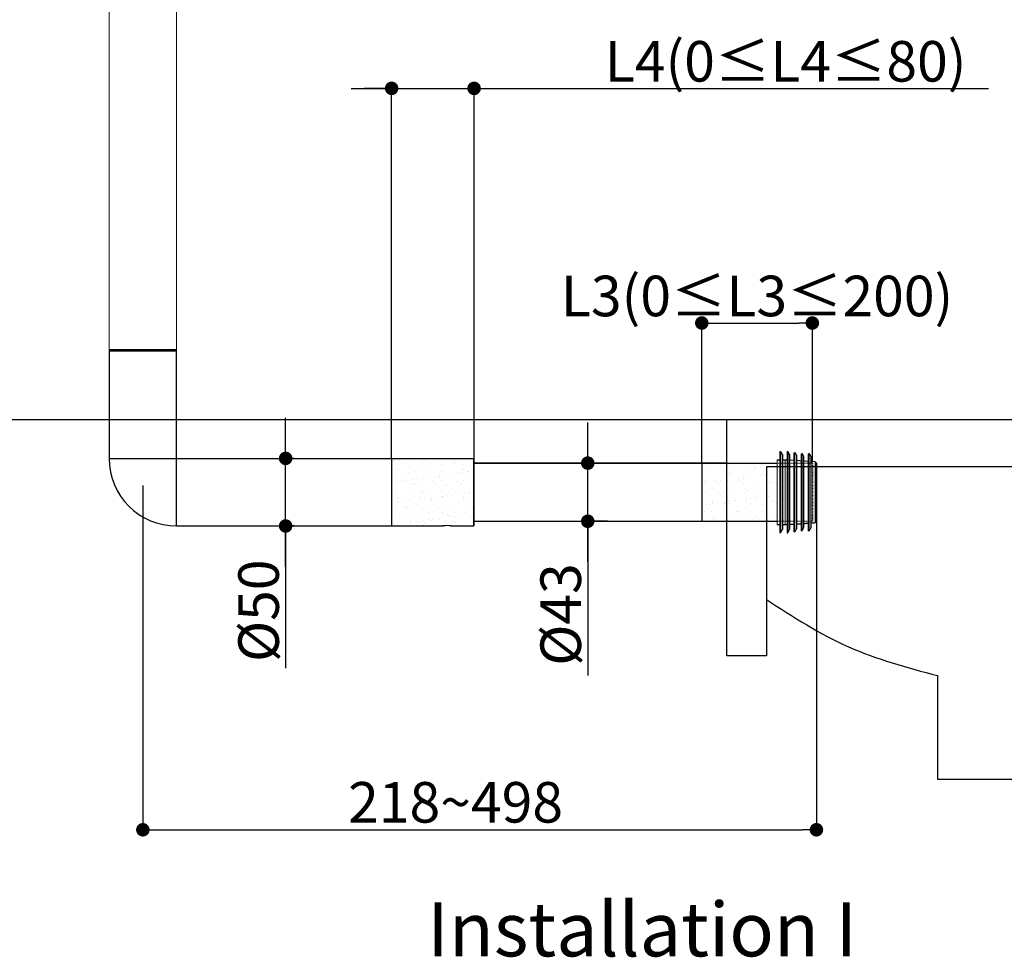
# Model space of a CAD drawing. Units: millimetres. Extents: x -3607 to 210, y -221 to 1541.
# Drawn here: x -2673 to -1945, y -221 to 473 of the extents above; entities that cross this region are included whole.
import ezdxf

# ---------------------------------------------------------------- set-up
doc = ezdxf.new("R2010")
doc.units = ezdxf.units.MM
doc.linetypes.add('DASHED', pattern=[0.2, 0.1, -0.1])
doc.linetypes.add('HIDDEN', pattern=[0.375, 0.25, -0.125])
for name, color, linetype, lineweight in [('02___PRT_ALL_AXES', 7, 'Continuous', 18), ('0尺寸线层', 3, 'Continuous', 18), ('CURVE', 7, 'Continuous', 18)]:
    doc.layers.add(name, color=color, linetype=linetype, lineweight=lineweight)
doc.dimstyles.get("Standard").update_dxf_attribs({"dimtxt": 30, "dimasz": 15, "dimexe": 0.5, "dimexo": 0.5, "dimgap": 5, "dimtad": 1, "dimdec": 0, "dimzin": 12, "dimdsep": 46, "dimtxsty": 'Standard', "dimcen": 0.09, "dimdle": 30, "dimadec": 0, "dimazin": 3, "dimtfac": 1, "dimtdec": 0, "dimtmove": 0, "dimatfit": 3, "dimfxl": 0, "dimtolj": 1, "dimarcsym": 0})
pattern_1 = [(37.5, (-35888.939, 15451.018), (-0.3840075, 11.7459177), [0, -9.26592, 0, -10.3632, 0, -9.906]), (7.5, (-35888.939, 15451.018), (10.788559, 17.2038024), [0, -4.99872, 0, -8.35152, 0, -3.2004]), (327.5, (-35896.437, 15451.018), (18.983817, 0.0344924), [0, -3.048, 0, -10.9728, 0, -14.3256]), (317.5, (-35896.437, 15451.018), (18.325355, 5.350304), [0, -1.524, 0, -7.19328, 0, -8.2296])]

# ---------------------------------------------------------------- blocks, each defined once
blk = doc.blocks.new('_Dot')
at = {"color": 0, "linetype": 'ByBlock', "lineweight": -2}
blk.add_line((-0.5, 0), (-1, 0), dxfattribs=at)
at = {"color": 0, "linetype": 'ByBlock'}
blk.add_lwpolyline([(-0.25, 0, 0.5, 0.5, 1), (0.25, 0, 0.5, 0.5, 1)], format="xyseb", close=True, dxfattribs=at)
blk = doc.blocks.new('*D125')
at = {"color": 0, "lineweight": -2}
for p, q in [((-2476.46, 68.2), (-2476.46, 178.2)), ((-2476.46, 158.2), (-2476.46, 168.2)), ((-2470.2, 148.2), (-2476.96, 148.2)), ((-2470.2, 98.2), (-2476.96, 98.2)), ((-2476.46, 98.2), (-2476.46, -6.98)), ((-2476.46, 88.2), (-2476.46, 78.2))]:
    blk.add_line(p, q, dxfattribs=at)
at = {"layer": 'Defpoints', "color": 0}
for p in [(-2476.46, 148.2), (-2469.7, 148.2), (-2469.7, 98.2)]:
    blk.add_point(p, dxfattribs=at)
at = {"color": 0, "lineweight": -2, "xscale": 10, "yscale": 10, "zscale": 10}
for p, rotation in [((-2476.46, 148.2), 270), ((-2476.46, 98.2), 90)]:
    blk.add_blockref('_Dot', p, dxfattribs=dict(at, rotation=rotation))
at = {"color": 0, "insert": (-2496.46, 35.52), "char_height": 30, "attachment_point": 5, "rotation": 90}
blk.add_mtext('\\A1;%%C50', dxfattribs=at)
blk = doc.blocks.new('*D126')
at = {"color": 0, "lineweight": -2}
for p, q in [((-2582.05, 128.15), (-2582.05, -126.96)), ((-2083.85, 104.2), (-2083.85, -126.96)), ((-2572.05, -126.46), (-2093.85, -126.46))]:
    blk.add_line(p, q, dxfattribs=at)
at = {"layer": 'Defpoints', "color": 0}
for p in [(-2582.05, 128.65), (-2083.85, 104.7), (-2083.85, -126.46)]:
    blk.add_point(p, dxfattribs=at)
at = {"color": 0, "lineweight": -2, "xscale": 10, "yscale": 10, "zscale": 10, "rotation": 180}
blk.add_blockref('_Dot', (-2582.05, -126.46), dxfattribs=at)
at = {"color": 0, "lineweight": -2, "xscale": 10, "yscale": 10, "zscale": 10}
blk.add_blockref('_Dot', (-2083.85, -126.46), dxfattribs=at)
at = {"color": 0, "insert": (-2350.75, -106.15), "char_height": 30, "attachment_point": 5}
blk.add_mtext('\\A1;{\\farial narrow|b0|i0|c0|p34;218~498}', dxfattribs=at)
blk = doc.blocks.new('*D129')
at = {"color": 0, "lineweight": -2}
for p, q in [((-2252.98, 71.7), (-2252.98, 174.7)), ((-2252.98, 154.7), (-2252.98, 164.7)), ((-2238.5, 144.7), (-2253.48, 144.7)), ((-2238.5, 101.7), (-2253.48, 101.7)), ((-2252.98, 101.7), (-2252.98, -12.27)), ((-2252.98, 91.7), (-2252.98, 81.7))]:
    blk.add_line(p, q, dxfattribs=at)
at = {"layer": 'Defpoints', "color": 0}
for p in [(-2252.98, 144.7), (-2238, 144.7), (-2238, 101.7)]:
    blk.add_point(p, dxfattribs=at)
at = {"color": 0, "lineweight": -2, "xscale": 10, "yscale": 10, "zscale": 10}
for p, rotation in [((-2252.98, 144.7), 270), ((-2252.98, 101.7), 90)]:
    blk.add_blockref('_Dot', p, dxfattribs=dict(at, rotation=rotation))
at = {"color": 0, "insert": (-2272.98, 32.73), "char_height": 30, "attachment_point": 5, "rotation": 90}
blk.add_mtext('\\A1;%%C43', dxfattribs=at)
blk = doc.blocks.new('*D132')
at = {"color": 0, "lineweight": -2}
for p, q in [((-2428.03, 421.85), (-2307.05, 421.85)), ((-2408.03, 421.85), (-2418.03, 421.85)), ((-2398.03, 148.7), (-2398.03, 422.35)), ((-2337.05, 147.39), (-2337.05, 422.35)), ((-2337.05, 421.85), (-1956.64, 421.85)), ((-2327.05, 421.85), (-2317.05, 421.85))]:
    blk.add_line(p, q, dxfattribs=at)
at = {"layer": 'Defpoints', "color": 0}
for p in [(-2337.05, 421.85), (-2398.03, 148.2), (-2337.05, 146.89)]:
    blk.add_point(p, dxfattribs=at)
at = {"color": 0, "lineweight": -2, "xscale": 10, "yscale": 10, "zscale": 10}
blk.add_blockref('_Dot', (-2398.03, 421.85), dxfattribs=at)
at = {"color": 0, "lineweight": -2, "xscale": 10, "yscale": 10, "zscale": 10, "rotation": 180}
blk.add_blockref('_Dot', (-2337.05, 421.85), dxfattribs=at)
at = {"color": 0, "insert": (-2106.64, 441.85), "char_height": 30, "attachment_point": 5}
blk.add_mtext('\\A1;L4(0≤L4≤80)', dxfattribs=at)
blk = doc.blocks.new('*D133')
at = {"color": 0, "lineweight": -2}
for p, q in [((-2168.64, 145.2), (-2168.64, 248.81)), ((-2158.64, 248.31), (-2096.85, 248.31)), ((-2086.85, 145.2), (-2086.85, 248.81))]:
    blk.add_line(p, q, dxfattribs=at)
at = {"layer": 'Defpoints', "color": 0}
for p in [(-2086.85, 248.31), (-2168.64, 144.7), (-2086.85, 144.7)]:
    blk.add_point(p, dxfattribs=at)
at = {"color": 0, "lineweight": -2, "xscale": 10, "yscale": 10, "zscale": 10, "rotation": 180}
blk.add_blockref('_Dot', (-2168.64, 248.31), dxfattribs=at)
at = {"color": 0, "lineweight": -2, "xscale": 10, "yscale": 10, "zscale": 10}
blk.add_blockref('_Dot', (-2086.85, 248.31), dxfattribs=at)
at = {"color": 0, "insert": (-2127.75, 268.31), "char_height": 30, "attachment_point": 5}
blk.add_mtext('\\A1;L3(0≤L3≤200)', dxfattribs=at)

msp = doc.modelspace()

# ---------------------------------------------------------------- hatches: boundary and pattern name
at = {"layer": '0尺寸线层'}
h = msp.add_hatch(dxfattribs=at)
h.set_pattern_fill('AR-SAND', color=256, scale=0.24, style=0)
h.set_pattern_definition(pattern_1)
edge = h.paths.add_edge_path(flags=0)
edge.add_line((-2337.55, 148.2), (-2398.03, 148.2))
edge.add_line((-2398.03, 148.2), (-2398.03, 98.2))
edge.add_line((-2398.03, 98.2), (-2360.05, 98.2))
edge.add_arc((-2357.05, 83.35), 15.15, 78.57881, 101.42119, ccw=False)
edge.add_line((-2354.05, 98.2), (-2337.55, 98.2))
edge.add_line((-2337.55, 98.2), (-2337.55, 148.2))
h = msp.add_hatch(dxfattribs=at)
h.set_pattern_fill('AR-SAND', color=256, scale=0.24, style=0)
h.set_pattern_definition(pattern_1)
h.paths.add_polyline_path([(-2112.85, 144.7), (-2168.64, 144.7), (-2168.64, 101.7), (-2112.85, 101.7)], flags=0)

# ---------------------------------------------------------------- linework, layer by layer
at = {"color": 7, "linetype": 'Continuous'}
for p, q in [((-2607.05, 228.7), (-2606.55, 228.2)), ((-2607.05, 228.7), (-2557.05, 228.7)), ((-2607.05, 227.7), (-2557.05, 227.7)), ((-2607.05, 227.7), (-2607.05, 148.2)), ((-2606.55, 228.2), (-2557.55, 228.2)), ((-2557.05, 228.7), (-2557.55, 228.2)), ((-2557.05, 98.2), (-2557.05, 227.7)), ((-2607.05, 148.2), (-2337.55, 148.2)), ((-2337.55, 148.2), (-2337.55, 98.2)), ((-2337.05, 98.7), (-2337.05, 147.7)), ((-2557.05, 98.2), (-2360.05, 98.2)), ((-2354.05, 98.2), (-2337.55, 98.2))]:
    msp.add_line(p, q, dxfattribs=at)
at = {"color": 2, "linetype": 'Continuous'}
msp.add_line((-3607.29, 177), (-238.72, 177), dxfattribs=at)
for p, q in [((-2150.18, 9.06), (-2150.18, 177)), ((-2150.18, 177), (-1501.85, 177)), ((-2398.03, 148.2), (-2398.03, 98.2)), ((-2150.18, 144.7), (-2337.05, 144.7)), ((-2168.64, 144.7), (-2168.64, 101.7)), ((-1501.85, 142.06), (-2120.83, 142.06)), ((-2120.83, 142.06), (-2120.83, 2.08)), ((-2337.05, 101.7), (-2150.18, 101.7)), ((-2150.18, 2.08), (-2150.18, 9.06)), ((-2120.83, 2.08), (-2150.18, 2.08)), ((-1994.35, -12.46), (-1994.35, -89.01)), ((-1994.35, -89.01), (-1887.29, -89.01))]:
    msp.add_line(p, q)
at = {"color": 7, "linetype": 'HIDDEN'}
for p, q in [((-2110.85, 153.2), (-2110.35, 153.2)), ((-2110.85, 153.2), (-2110.85, 93.2)), ((-2110.35, 153.2), (-2109.05, 150.95)), ((-2110.35, 153.2), (-2110.35, 93.2)), ((-2105.55, 153.2), (-2105.05, 153.2)), ((-2105.55, 153.2), (-2105.55, 93.2)), ((-2105.05, 153.2), (-2103.75, 150.95)), ((-2105.05, 153.2), (-2105.05, 93.2)), ((-2112.85, 147.2), (-2110.85, 147.2)), ((-2109.05, 150.95), (-2109.05, 95.45)), ((-2109.05, 147.2), (-2106.85, 147.2)), ((-2106.85, 147.2), (-2105.55, 147.11)), ((-2103.75, 150.95), (-2103.75, 95.45)), ((-2100.25, 152.45), (-2099.75, 152.45)), ((-2100.25, 93.95), (-2100.25, 152.45)), ((-2099.75, 152.45), (-2098.45, 150.2)), ((-2099.75, 93.95), (-2099.75, 152.45)), ((-2098.45, 96.2), (-2098.45, 150.2)), ((-2094.95, 151.7), (-2094.45, 151.7)), ((-2094.95, 94.7), (-2094.95, 151.7)), ((-2094.45, 151.7), (-2093.15, 149.45)), ((-2094.45, 94.7), (-2094.45, 151.7)), ((-2093.15, 96.95), (-2093.15, 149.45)), ((-2089.65, 151.7), (-2089.15, 151.7)), ((-2089.65, 94.7), (-2089.65, 151.7)), ((-2089.15, 151.7), (-2087.85, 149.45)), ((-2089.15, 94.7), (-2089.15, 151.7)), ((-2087.85, 96.95), (-2087.85, 149.45)), ((-2083.85, 144.7), (-2084.85, 145.76)), ((-2084.85, 145.76), (-2084.85, 100.63)), ((-2337.05, 144.7), (-2112.85, 144.7)), ((-2083.85, 144.7), (-2083.85, 101.7)), ((-2337.05, 101.7), (-2112.85, 101.7)), ((-2112.85, 99.2), (-2110.85, 99.2)), ((-2110.35, 93.2), (-2109.05, 95.45)), ((-2109.05, 99.2), (-2106.85, 99.2)), ((-2106.85, 99.2), (-2105.55, 99.28)), ((-2105.05, 93.2), (-2103.75, 95.45)), ((-2103.75, 99.4), (-2100.25, 99.63)), ((-2099.75, 93.95), (-2098.45, 96.2)), ((-2098.45, 99.75), (-2094.95, 99.98)), ((-2094.95, 94.7), (-2094.45, 94.7)), ((-2094.45, 94.7), (-2093.15, 96.95)), ((-2093.15, 100.09), (-2089.65, 100.32)), ((-2089.65, 94.7), (-2089.15, 94.7)), ((-2089.15, 94.7), (-2087.85, 96.95)), ((-2087.85, 100.44), (-2084.85, 100.63)), ((-2083.85, 101.7), (-2084.85, 100.63)), ((-2110.85, 93.2), (-2110.35, 93.2)), ((-2105.55, 93.2), (-2105.05, 93.2)), ((-2100.25, 93.95), (-2099.75, 93.95))]:
    msp.add_line(p, q, dxfattribs=at)
at = {"color": 3, "linetype": 'DASHED', "ltscale": 0.3}
msp.add_line((-2086.85, 144.7), (-2086.85, 101.7), dxfattribs=at)
at = {"color": 7, "linetype": 'Continuous'}
for centre, radius, start, end in [((-2606.55, 227.7), 0.5, 90, 180), ((-2557.55, 227.7), 0.5, 0, 90), ((-2557.05, 148.2), 50, 180, 270), ((-2337.55, 147.7), 0.5, 0, 90), ((-2357.05, 83.35), 15.15, 78.57881, 101.42119), ((-2337.55, 98.7), 0.5, 270, 0)]:
    msp.add_arc(centre, radius, start, end, dxfattribs=at)
msp.add_open_spline([(-2120.83, 43.81), (-2101.09, 31.04), (-2061.88, 5.67), (-2016.76, -6.44), (-1994.35, -12.46)], degree=3, knots=[0, 0, 0, 0, 136815.870568, 271903.215055, 271903.215055, 271903.215055, 271903.215055])
at = {"layer": '02___PRT_ALL_AXES', "color": 7, "linetype": 'Continuous'}
for p, q in [((-2607.05, 523.2), (-2607.05, 228.7)), ((-2557.05, 523.2), (-2557.05, 228.7))]:
    msp.add_line(p, q, dxfattribs=at)
at = {"layer": '02___PRT_ALL_AXES', "color": 7, "linetype": 'HIDDEN'}
for p, q in [((-2110.85, 147.2), (-2112.85, 147.2)), ((-2112.85, 99.2), (-2112.85, 147.2)), ((-2106.85, 147.2), (-2109.05, 147.2)), ((-2105.55, 147.11), (-2106.85, 147.2)), ((-2106.85, 99.2), (-2106.85, 147.2)), ((-2100.25, 146.77), (-2103.75, 147)), ((-2094.95, 146.42), (-2098.45, 146.65)), ((-2089.65, 146.08), (-2093.15, 146.31)), ((-2084.85, 145.76), (-2087.85, 145.96)), ((-2112.85, 144.7), (-2337.05, 144.7)), ((-2112.85, 101.7), (-2337.05, 101.7)), ((-2110.85, 99.2), (-2112.85, 99.2)), ((-2106.85, 99.2), (-2109.05, 99.2)), ((-2105.55, 99.28), (-2106.85, 99.2)), ((-2100.25, 99.63), (-2103.75, 99.4)), ((-2094.95, 99.98), (-2098.45, 99.75)), ((-2089.65, 100.32), (-2093.15, 100.09)), ((-2084.85, 100.63), (-2087.85, 100.44))]:
    msp.add_line(p, q, dxfattribs=at)
at = {"layer": '0尺寸线层', "color": 3, "linetype": 'DASHED', "ltscale": 0.3}
for p, q in [((-2112.85, 144.7), (-2086.85, 144.7)), ((-2086.85, 101.7), (-2112.85, 101.7))]:
    msp.add_line(p, q, dxfattribs=at)
at = {"layer": 'CURVE', "color": 7, "linetype": 'Continuous'}
for p, q in [((-2607.05, 148.2), (-2607.05, 227.7)), ((-2360.05, 98.2), (-2557.05, 98.2)), ((-2337.55, 98.2), (-2354.05, 98.2))]:
    msp.add_line(p, q, dxfattribs=at)

# ---------------------------------------------------------------- texts
at = {"insert": (-2371.72, -180.06), "char_height": 40, "width": 420.7869, "attachment_point": 1}
msp.add_mtext('\\T1;Installation I', dxfattribs=at)

# ---------------------------------------------------------------- dimensions: what is measured, and where the dimension line sits
at = {"color": 3}
for base, p1, p2, text, picture, middle in [((-2337.05, 421.85), (-2398.03, 148.2), (-2337.05, 146.89), 'L4(0≤L4≤80)', '*D132', (-2106.64, 421.85)), ((-2086.85, 248.31), (-2168.64, 144.7), (-2086.85, 144.7), 'L3(0≤L3≤200)', '*D133', (-2127.75, 248.31)), ((-2083.85, -126.46), (-2582.05, 128.65), (-2083.85, 104.7), '{\\farial narrow|b0|i0|c0|p34;218~498}', '*D126', (-2350.75, -126.46))]:
    dim = msp.add_linear_dim(base=base, p1=p1, p2=p2, text=text, dimstyle='Standard', override={"dimasz": 10, "dimblk": 'Dot', "dimsah": 1}, dxfattribs=at)
    dim.commit()
    dim.dimension.update_dxf_attribs({"geometry": picture, "text_midpoint": middle, "dimtype": 160})
for base, p1, p2, text, picture, middle in [((-2476.46, 148.2), (-2469.7, 98.2), (-2469.7, 148.2), '%%C50', '*D125', (-2476.46, 35.52)), ((-2252.98, 144.7), (-2238, 101.7), (-2238, 144.7), '%%C43', '*D129', (-2252.98, 32.73))]:
    dim = msp.add_linear_dim(base=base, p1=p1, p2=p2, angle=90, text=text, dimstyle='Standard', override={"dimasz": 10, "dimblk": 'Dot', "dimsah": 1}, dxfattribs=at)
    dim.commit()
    dim.dimension.update_dxf_attribs({"geometry": picture, "text_midpoint": middle, "dimtype": 160})

doc.saveas('drawing.dxf')
